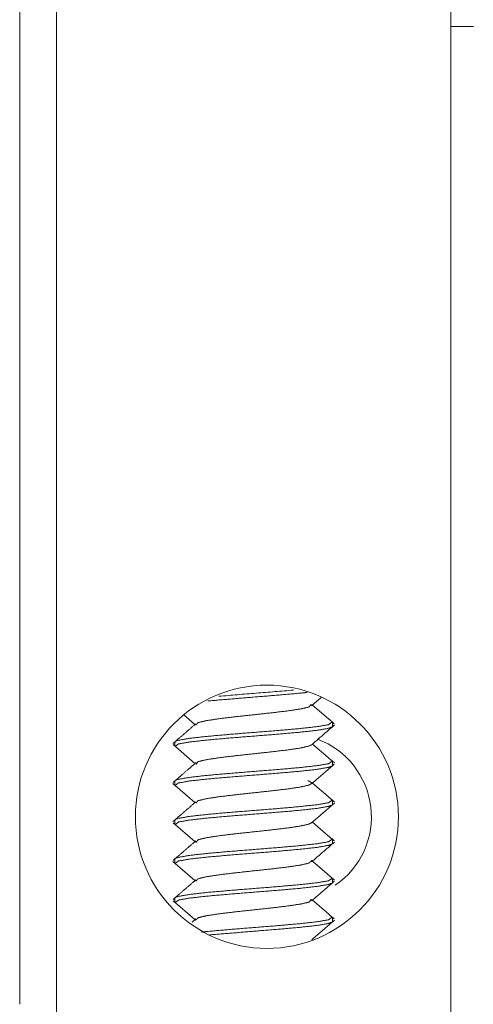
# Model space of a CAD drawing. Units: inches. Extents: x 114 to 339, y 29 to 231.
# Drawn here: x 228 to 230, y 93 to 96 of the extents above; entities that cross this region are included whole.
import ezdxf

# ---------------------------------------------------------------- set-up
doc = ezdxf.new("R2010")
doc.units = ezdxf.units.IN
doc.header["$MEASUREMENT"] = 0
doc.layers.add('1', color=7, linetype='Continuous')

msp = doc.modelspace()

# ---------------------------------------------------------------- linework, layer by layer
at = {"layer": '1', "color": 18, "linetype": 'Continuous', "lineweight": 18}
for p, q in [((228.382, 176.1046), (228.382, 92.1931)), ((228.2718, 98.802), (228.2718, 92.6065)), ((229.5631, 95.5317), (229.5631, 95.5514)), ((229.5631, 95.5325), (229.5631, 92.281)), ((229.6301, 95.5317), (229.5631, 95.5317)), ((229.1456, 93.4994), (229.1742, 93.5241)), ((229.196, 93.4609), (229.1485, 93.5018)), ((228.7636, 93.472), (228.7967, 93.4435)), ((229.2088, 93.438), (229.2088, 93.449)), ((228.7475, 93.3963), (228.7374, 93.3923)), ((228.731, 93.3834), (228.7967, 93.3267)), ((228.7364, 93.3906), (228.7364, 93.3797)), ((228.7376, 93.3777), (228.7475, 93.3854)), ((229.1951, 93.3449), (229.1485, 93.3851)), ((229.2088, 93.3213), (229.2088, 93.3323)), ((228.7475, 93.2796), (228.738, 93.2761)), ((228.7307, 93.2669), (228.7967, 93.21)), ((228.7364, 93.2739), (228.7364, 93.2629)), ((228.7374, 93.2612), (228.7475, 93.2686)), ((229.1951, 93.2282), (229.1485, 93.2684)), ((229.2088, 93.2046), (229.2088, 93.2155)), ((228.7475, 93.1629), (228.7374, 93.1588)), ((228.7313, 93.1497), (228.7967, 93.0933)), ((228.7364, 93.1572), (228.7364, 93.1462)), ((228.738, 93.144), (228.7475, 93.1519)), ((229.1958, 93.1108), (229.1485, 93.1516)), ((229.2088, 93.0878), (229.2088, 93.0988)), ((228.7475, 93.0461), (228.7378, 93.0425)), ((228.7307, 93.0335), (228.7967, 92.9766)), ((228.7364, 93.0404), (228.7364, 93.0295)), ((228.7372, 93.0278), (228.7475, 93.0352)), ((229.2145, 92.978), (229.1485, 93.0349)), ((229.2088, 92.9711), (229.2088, 92.9821)), ((228.7475, 92.9294), (228.7377, 92.9257)), ((228.7311, 92.9164), (228.7967, 92.8598)), ((228.7364, 92.9237), (228.7364, 92.9127)), ((228.7377, 92.9107), (228.7475, 92.9184)), ((229.196, 92.8772), (229.1485, 92.9182)), ((229.2088, 92.8544), (229.2088, 92.8653)), ((228.7991, 92.8619), (228.7883, 92.8526))]:
    msp.add_line(p, q, dxfattribs=at)
msp.add_circle((229.012, 93.1675), 0.3937, dxfattribs=at)
msp.add_arc((229.0769, 93.1675), 0.248, 304.3237, 69.4744, dxfattribs=at)
for points in [[(229.5631, 95.5514), (229.5631, 95.6183)], [(229.092, 93.5464), (228.8685, 93.528)], [(229.2139, 93.4454), (229.196, 93.4609)], [(228.7991, 93.4456), (228.7504, 93.4035)], [(228.7504, 93.4035), (228.7307, 93.3866)], [(229.2144, 93.3283), (229.1951, 93.3449)], [(228.7998, 93.3294), (228.7491, 93.2857)], [(229.2143, 93.2116), (229.1951, 93.2282)], [(228.7992, 93.2121), (228.7504, 93.1701)], [(229.146, 93.1495), (229.2144, 93.2085)], [(228.7504, 93.1701), (228.7307, 93.1531)], [(229.214, 93.0952), (229.1958, 93.1108)], [(228.7995, 93.0957), (228.7495, 93.0526)], [(228.7995, 92.979), (228.7497, 92.9361)], [(228.7497, 92.9361), (228.731, 92.9199)], [(229.2139, 92.8618), (229.196, 92.8772)], [(229.1461, 92.7994), (229.2145, 92.8584)]]:
    msp.add_open_spline(points, degree=1, dxfattribs=at)
for points, knots in [([(228.8354, 93.514), (228.9713, 93.5254), (229.0443, 93.5313), (229.1104, 93.5371), (229.1321, 93.5393)], [0, 0, 0.457945, 0.704085, 0.926776, 1, 1]), ([(229.145, 93.5047), (229.1383, 93.4959), (229.1132, 93.4901), (229.0744, 93.4842), (229.0256, 93.4784), (228.9177, 93.4667), (228.8692, 93.4609), (228.8308, 93.455), (228.8063, 93.4492), (228.7989, 93.4417)], [0, 0, 0.031172, 0.103178, 0.213086, 0.350596, 0.654296, 0.791079, 0.899765, 0.970348, 1, 1]), ([(229.2072, 93.4512), (229.1968, 93.443), (229.1629, 93.4372), (229.1104, 93.4313), (229.0443, 93.4255), (228.8983, 93.4138), (228.8327, 93.408), (228.7807, 93.4022), (228.7475, 93.3963)], [0, 0, 0.028349, 0.10232, 0.215999, 0.358541, 0.673416, 0.815119, 0.927576, 1, 1]), ([(228.7475, 93.3854), (228.7807, 93.3912), (228.8327, 93.397), (228.8983, 93.4029), (229.0443, 93.4145), (229.1104, 93.4204), (229.1629, 93.4262), (229.1968, 93.4321), (229.2079, 93.4364)], [0, 0, 0.072624, 0.185392, 0.327489, 0.643235, 0.786172, 0.900166, 0.974341, 1, 1]), ([(229.146, 93.383), (229.1803, 93.4126), (229.2145, 93.4421)], [0, 0, 0.500032, 1, 1]), ([(229.1461, 93.3831), (229.1383, 93.3792), (229.1132, 93.3733), (229.0744, 93.3675), (229.0256, 93.3617), (228.9177, 93.35), (228.8692, 93.3441), (228.8308, 93.3383), (228.8063, 93.3325), (228.7998, 93.3241)], [0, 0, 0.024606, 0.09709, 0.207737, 0.346165, 0.651898, 0.7896, 0.89901, 0.97007, 1, 1]), ([(229.2077, 93.3341), (229.1968, 93.3263), (229.1629, 93.3205), (229.1104, 93.3146), (229.0443, 93.3088), (228.8983, 93.2971), (228.8327, 93.2913), (228.7807, 93.2854), (228.7475, 93.2796)], [0, 0, 0.02869, 0.102634, 0.216274, 0.358766, 0.67353, 0.815184, 0.927602, 1, 1]), ([(228.7475, 93.2686), (228.7807, 93.2745), (228.8327, 93.2803), (228.8983, 93.2861), (229.0443, 93.2978), (229.1104, 93.3036), (229.1629, 93.3095), (229.1968, 93.3153), (229.2072, 93.3191)], [0, 0, 0.072758, 0.185734, 0.328092, 0.64442, 0.78762, 0.901824, 0.976136, 1, 1]), ([(229.1454, 93.2658), (229.1796, 93.2953), (229.2139, 93.3248)], [0, 0, 0.499899, 1, 1]), ([(228.7491, 93.2857), (228.7402, 93.278), (228.7313, 93.2703)], [0, 0, 0.499581, 1, 1]), ([(229.1345, 93.2754), (229.1389, 93.2741), (229.1471, 93.2683), (229.1383, 93.2624), (229.1132, 93.2566), (229.0744, 93.2508), (229.0256, 93.2449), (228.9177, 93.2333), (228.8692, 93.2274), (228.8308, 93.2216), (228.8063, 93.2157), (228.7988, 93.2082)], [0, 0, 0.012183, 0.039403, 0.067966, 0.137233, 0.242968, 0.375252, 0.667416, 0.799004, 0.903561, 0.971462, 1, 1]), ([(229.2076, 93.2174), (229.1968, 93.2096), (229.1629, 93.2037), (229.1104, 93.1979), (229.0443, 93.192), (228.8983, 93.1804), (228.8327, 93.1745), (228.7807, 93.1687), (228.7475, 93.1629)], [0, 0, 0.028641, 0.102587, 0.216234, 0.358732, 0.673512, 0.815174, 0.927595, 1, 1]), ([(228.7475, 93.1519), (228.7807, 93.1577), (228.8327, 93.1636), (228.8983, 93.1694), (229.0443, 93.1811), (229.1104, 93.1869), (229.1629, 93.1927), (229.1968, 93.1986), (229.2078, 93.2028)], [0, 0, 0.072652, 0.185458, 0.327605, 0.643461, 0.786446, 0.900481, 0.97468, 1, 1]), ([(229.1467, 93.1503), (229.1383, 93.1457), (229.1132, 93.1399), (229.0744, 93.134), (229.0256, 93.1282), (228.9177, 93.1165), (228.8692, 93.1107), (228.8308, 93.1048), (228.8063, 93.099), (228.7995, 93.0908)], [0, 0, 0.026954, 0.099267, 0.209643, 0.347738, 0.65273, 0.790096, 0.899244, 0.970128, 1, 1]), ([(229.2073, 93.1009), (229.1968, 93.0928), (229.1629, 93.087), (229.1104, 93.0811), (229.0443, 93.0753), (228.8983, 93.0636), (228.8327, 93.0578), (228.7807, 93.052), (228.7475, 93.0461)], [0, 0, 0.028411, 0.102374, 0.216048, 0.358579, 0.673434, 0.81513, 0.927578, 1, 1]), ([(228.7475, 93.0352), (228.7807, 93.041), (228.8327, 93.0468), (228.8983, 93.0527), (229.0443, 93.0643), (229.1104, 93.0702), (229.1629, 93.076), (229.1968, 93.0819), (229.2076, 93.0859)], [0, 0, 0.072683, 0.185537, 0.327744, 0.643735, 0.78678, 0.900864, 0.975094, 1, 1]), ([(229.1457, 93.0325), (229.18, 93.0621), (229.2143, 93.0916)], [0, 0, 0.499899, 1, 1]), ([(228.7495, 93.0526), (228.7403, 93.0447), (228.7311, 93.0368)], [0, 0, 0.499593, 1, 1]), ([(229.1464, 93.0367), (229.1383, 93.029), (229.1132, 93.0231), (229.0744, 93.0173), (229.0256, 93.0115), (228.9177, 92.9998), (228.8692, 92.9939), (228.8308, 92.9881), (228.8063, 92.9823), (228.799, 92.9745)], [0, 0, 0.031279, 0.103269, 0.21316, 0.350643, 0.654288, 0.791049, 0.899713, 0.970287, 1, 1]), ([(229.2079, 92.9837), (229.1968, 92.9761), (229.1629, 92.9702), (229.1104, 92.9644), (229.0443, 92.9586), (228.8983, 92.9469), (228.8327, 92.9411), (228.7807, 92.9352), (228.7475, 92.9294)], [0, 0, 0.028818, 0.102753, 0.216378, 0.35885, 0.673573, 0.815209, 0.927611, 1, 1]), ([(228.7475, 92.9184), (228.7807, 92.9243), (228.8327, 92.9301), (228.8983, 92.9359), (229.0443, 92.9476), (229.1104, 92.9534), (229.1629, 92.9593), (229.1968, 92.9651), (229.2073, 92.9689)], [0, 0, 0.072744, 0.185698, 0.328029, 0.644296, 0.787468, 0.90165, 0.975948, 1, 1]), ([(229.1456, 92.9157), (229.1797, 92.9452), (229.2139, 92.9746)], [0, 0, 0.499876, 1, 1]), ([(229.145, 92.9211), (229.1383, 92.9122), (229.1132, 92.9064), (229.0744, 92.9006), (229.0256, 92.8947), (228.9177, 92.8831), (228.8692, 92.8772), (228.8308, 92.8714), (228.8063, 92.8655), (228.7987, 92.8582)], [0, 0, 0.031158, 0.103165, 0.213082, 0.350599, 0.654318, 0.791112, 0.899802, 0.970394, 1, 1]), ([(229.2072, 92.8675), (229.1968, 92.8594), (229.1629, 92.8535), (229.1104, 92.8477), (229.0443, 92.8418), (228.8983, 92.8302), (228.8327, 92.8243), (228.8164, 92.8227)], [0, 0, 0.033298, 0.120291, 0.253986, 0.42162, 0.791929, 0.958581, 1, 1]), ([(228.8368, 92.8138), (228.9713, 92.825), (229.0443, 92.8309), (229.1104, 92.8367), (229.1629, 92.8425), (229.1968, 92.8484), (229.2079, 92.8527)], [0, 0, 0.361125, 0.557181, 0.734561, 0.876024, 0.968074, 1, 1])]:
    msp.add_open_spline(points, degree=1, knots=knots, dxfattribs=at)

doc.saveas('drawing.dxf')
